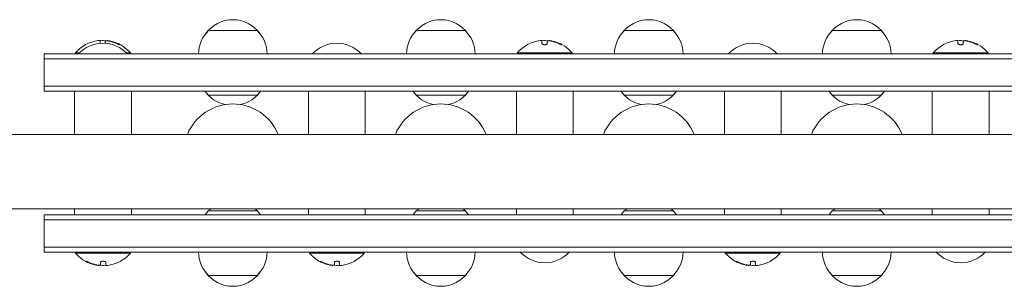
# Model space of a CAD drawing. Units: millimetres. Extents: x -6443 to 4657, y -4736 to 4884.
# Drawn here: x -2498 to -1996, y -58 to 77 of the extents above; entities that cross this region are included whole.
import ezdxf

# ---------------------------------------------------------------- set-up
doc = ezdxf.new("R2010")
doc.units = ezdxf.units.MM
doc.header["$LTSCALE"] = 20
doc.layers.add('2d', color=230, linetype='Continuous')

msp = doc.modelspace()

# ---------------------------------------------------------------- linework, layer by layer
at = {"layer": '2d', "lineweight": 0}
for p, q in [((-2401.5, 72), (-2376.5, 72)), ((-2295.5, 72), (-2270.5, 72)), ((-2189.5, 72), (-2164.5, 72)), ((-2083.5, 72), (-2058.5, 72)), ((-2456.63, 65.42), (-2456.63, 66.85)), ((-2453.98, 66.4), (-2453.98, 65.43)), ((-2453.14, 66.8), (-2453.14, 66.71)), ((-2231.43, 65.3), (-2231.43, 66.85)), ((-2228.78, 66.4), (-2228.78, 65.32)), ((-2227.94, 66.8), (-2227.94, 66.71)), ((-2019.43, 65.3), (-2019.43, 66.85)), ((-2016.78, 66.4), (-2016.78, 65.32)), ((-2015.94, 66.8), (-2015.94, 66.71)), ((-2467.22, 60.5), (-2469.2, 60.5)), ((-2469.2, 60), (-2469.2, 60.5)), ((-2441.2, 60.5), (-2443.18, 60.5)), ((-2441.2, 60), (-2441.2, 60.5)), ((-2216, 60.5), (-2244, 60.5)), ((-2244, 60), (-2244, 60.5)), ((-2216, 60), (-2216, 60.5)), ((-2004, 60.5), (-2032, 60.5)), ((-2032, 60), (-2032, 60.5)), ((-2004, 60), (-2004, 60.5)), ((-2485.2, 41), (-2485.2, 60)), ((-1656.8, 60), (-2485.2, 60)), ((-1656.8, 57.5), (-2485.2, 57.5)), ((-1656.8, 43.5), (-2485.2, 43.5)), ((-2485.2, 41), (-1656.8, 41)), ((-2469.7, 41), (-2469.7, 19)), ((-2440.7, 41), (-2440.7, 19)), ((-2350.5, 41), (-2350.5, 19)), ((-2321.5, 41), (-2321.5, 19)), ((-2244.5, 19), (-2244.5, 41)), ((-2215.5, 19), (-2215.5, 41)), ((-2138.5, 41), (-2138.5, 19)), ((-2109.5, 41), (-2109.5, 19)), ((-2032.5, 19), (-2032.5, 41)), ((-2003.5, 19), (-2003.5, 41)), ((-2401.5, 39), (-2376.5, 39)), ((-2295.5, 39), (-2270.5, 39)), ((-2189.5, 39), (-2164.5, 39)), ((-2058.5, 39), (-2083.5, 39)), ((-2508, 19), (-1642.92, 19)), ((-2508, -19), (-1880, -19)), ((-2469.7, -19), (-2469.7, -22)), ((-2440.7, -19), (-2440.7, -22)), ((-2376.5, -20), (-2401.5, -20)), ((-2350.5, -19), (-2350.5, -22)), ((-2321.5, -19), (-2321.5, -22)), ((-2295.5, -20), (-2270.5, -20)), ((-2244.5, -22), (-2244.5, -19)), ((-2215.5, -22), (-2215.5, -19)), ((-2164.5, -20), (-2189.5, -20)), ((-2138.5, -19), (-2138.5, -22)), ((-2109.5, -19), (-2109.5, -22)), ((-2083.5, -20), (-2058.5, -20)), ((-2032.5, -22), (-2032.5, -19)), ((-2003.5, -22), (-2003.5, -19)), ((-1880, -22), (-2485.2, -22)), ((-2485.2, -41), (-2485.2, -22)), ((-1880, -24.5), (-2485.2, -24.5)), ((-2485.2, -38.5), (-1656.8, -38.5)), ((-2485.2, -41), (-1656.8, -41)), ((-2469.2, -41), (-2469.2, -41.5)), ((-2469.2, -41.5), (-2441.2, -41.5)), ((-2441.2, -41), (-2441.2, -41.5)), ((-2350, -41), (-2350, -41.5)), ((-2350, -41.5), (-2322, -41.5)), ((-2322, -41), (-2322, -41.5)), ((-2138, -41), (-2138, -41.5)), ((-2138, -41.5), (-2110, -41.5)), ((-2110, -41), (-2110, -41.5)), ((-2457.26, -47.8), (-2457.26, -47.71)), ((-2456.42, -47.4), (-2456.42, -46.32)), ((-2453.77, -46.3), (-2453.77, -47.85)), ((-2338.06, -47.8), (-2338.06, -47.71)), ((-2337.22, -47.4), (-2337.22, -46.32)), ((-2334.57, -46.3), (-2334.57, -47.85)), ((-2126.06, -47.8), (-2126.06, -47.71)), ((-2125.22, -47.4), (-2125.22, -46.32)), ((-2122.57, -46.3), (-2122.57, -47.85)), ((-2376.5, -53), (-2401.5, -53)), ((-2270.5, -53), (-2295.5, -53)), ((-2164.5, -53), (-2189.5, -53)), ((-2058.5, -53), (-2083.5, -53))]:
    msp.add_line(p, q, dxfattribs=at)
for centre, radius, start, end in [((-2389, 60.48), 17, 35.4426, 144.5574), ((-2283, 60.48), 17, 35.4426, 144.5574), ((-2177, 60.48), 17, 35.4426, 144.5574), ((-2071, 60.48), 17, 35.4426, 144.5574), ((-2389.5, 59.81), 17, 134.1865, 179.3587), ((-2388.5, 59.81), 17, 0.6413, 45.8135), ((-2283.5, 59.81), 17, 134.1865, 179.3587), ((-2282.5, 59.81), 17, 0.6413, 45.8135), ((-2177.5, 59.81), 17, 134.1865, 179.3587), ((-2176.5, 59.81), 17, 0.6413, 45.8135), ((-2071.5, 59.81), 17, 134.1865, 179.3587), ((-2070.5, 59.81), 17, 0.6413, 45.8135), ((-2455.2, 48.67), 18.33, 97.6276, 139.8095), ((-2455.2, 48.48), 17, 42.6679, 137.3321), ((-2455.2, 48.47), 18.33, 84.5494, 94.472), ((-2455.2, 48.47), 18.33, 72.2785, 74.0199), ((-2455.2, 48.67), 18.33, 40.1905, 72.2785), ((-2336, 48.48), 17, 42.6679, 137.3321), ((-2230, 48.67), 18.33, 97.6276, 139.8095), ((-2230, 48.47), 18.33, 84.5494, 94.472), ((-2230, 48.47), 18.33, 72.2785, 74.0199), ((-2230, 48.67), 18.33, 40.1905, 72.2785), ((-2124, 48.48), 17, 42.6679, 137.3321), ((-2018, 48.67), 18.33, 97.6276, 139.8095), ((-2018, 48.47), 18.33, 84.5494, 94.472), ((-2018, 48.47), 18.33, 72.2785, 74.0199), ((-2018, 48.67), 18.33, 40.1905, 72.2785), ((-2389, 50.52), 17, 214.0628, 222.6679), ((-2389, 50.52), 17, 317.3321, 325.9372), ((-2283, 50.52), 17, 214.0628, 222.6679), ((-2283, 50.52), 17, 317.3321, 325.9372), ((-2177, 50.52), 17, 214.0628, 222.6679), ((-2177, 50.52), 17, 317.3321, 325.9372), ((-2071, 50.52), 17, 214.0628, 222.6679), ((-2071, 50.52), 17, 317.3321, 325.9372), ((-2389, 51.25), 17.5, 224.4153, 257.0678), ((-2389, 51.25), 17.5, 282.9322, 315.5847), ((-2283, 51.25), 17.5, 224.4153, 257.0678), ((-2283, 51.25), 17.5, 282.9322, 315.5847), ((-2177, 51.25), 17.5, 224.4153, 257.0678), ((-2177, 51.25), 17.5, 282.9322, 315.5847), ((-2071, 51.25), 17.5, 224.4153, 257.0678), ((-2071, 51.25), 17.5, 282.9322, 315.5847), ((-2389, 9.5), 25, 22.3337, 157.6663), ((-2283, 9.5), 25, 22.3337, 157.6663), ((-2177, 9.5), 25, 22.3337, 157.6663), ((-2071, 9.5), 25, 22.3337, 157.6663), ((-2389, -31.52), 17, 137.3321, 145.9372), ((-2389, -32.25), 17.5, 130.7998, 135.5847), ((-2389, -32.25), 17.5, 44.4153, 49.2002), ((-2389, -31.52), 17, 34.0628, 42.6679), ((-2283, -31.52), 17, 137.3321, 145.9372), ((-2283, -32.25), 17.5, 130.7998, 135.5847), ((-2283, -32.25), 17.5, 44.4153, 49.2002), ((-2283, -31.52), 17, 34.0628, 42.6679), ((-2177, -31.52), 17, 137.3321, 145.9372), ((-2177, -32.25), 17.5, 130.7998, 135.5847), ((-2177, -32.25), 17.5, 44.4153, 49.2002), ((-2177, -31.52), 17, 34.0628, 42.6679), ((-2071, -31.52), 17, 137.3321, 145.9372), ((-2071, -32.25), 17.5, 130.7998, 135.5847), ((-2071, -32.25), 17.5, 44.4153, 49.2002), ((-2071, -31.52), 17, 34.0628, 42.6679), ((-2455.2, -29.67), 18.33, 220.1905, 252.2785), ((-2455.2, -29.67), 18.33, 277.6276, 319.8095), ((-2389.5, -40.81), 17, 180.6413, 225.8135), ((-2388.5, -40.81), 17, 314.1865, 359.3587), ((-2336, -29.67), 18.33, 220.1905, 252.2785), ((-2336, -29.67), 18.33, 277.6276, 319.8095), ((-2283.5, -40.81), 17, 180.6413, 225.8135), ((-2282.5, -40.81), 17, 314.1865, 359.3587), ((-2230, -29.48), 17, 222.6679, 317.3321), ((-2177.5, -40.81), 17, 180.6413, 225.8135), ((-2176.5, -40.81), 17, 314.1865, 359.3587), ((-2124, -29.67), 18.33, 220.1905, 252.2785), ((-2124, -29.67), 18.33, 277.6276, 319.8095), ((-2071.5, -40.81), 17, 180.6413, 225.8135), ((-2070.5, -40.81), 17, 314.1865, 359.3587), ((-2018, -29.48), 17, 222.6679, 317.3321), ((-2455.2, -29.47), 18.33, 252.2785, 254.0199), ((-2455.2, -29.47), 18.33, 264.5494, 274.472), ((-2336, -29.47), 18.33, 252.2785, 254.0199), ((-2336, -29.47), 18.33, 264.5494, 274.472), ((-2124, -29.47), 18.33, 252.2785, 254.0199), ((-2124, -29.47), 18.33, 264.5494, 274.472), ((-2389, -41.48), 17, 215.4426, 324.5574), ((-2283, -41.48), 17, 215.4426, 324.5574), ((-2177, -41.48), 17, 215.4426, 324.5574), ((-2071, -41.48), 17, 215.4426, 324.5574)]:
    msp.add_arc(centre, radius, start, end, dxfattribs=at)
for centre, major_axis, end_param in [((-2455.06, 48.67), (0, 18.31), -0.202338), ((-2455.06, 48.47), (0, 18.31), -0.305725), ((-2229.86, 48.67), (0, 18.31), -0.202338), ((-2229.86, 48.47), (0, 18.31), -0.305725), ((-2017.86, 48.67), (0, 18.31), -0.202338), ((-2017.86, 48.47), (0, 18.31), -0.305725), ((-2455.34, -29.47), (0, -18.31), -0.305725), ((-2455.34, -29.67), (0, -18.31), -0.202338), ((-2336.14, -29.47), (0, -18.31), -0.305725), ((-2336.14, -29.67), (0, -18.31), -0.202338), ((-2124.14, -29.47), (0, -18.31), -0.305725), ((-2124.14, -29.67), (0, -18.31), -0.202338)]:
    msp.add_ellipse(centre, major_axis=major_axis, ratio=0.987688, start_param=-0.424235, end_param=end_param, dxfattribs=at)
for points in [[(-2457.63, 66.84), (-2457.6, 66.84), (-2457.56, 66.85), (-2457.53, 66.85)], [(-2457.53, 66.85), (-2456.97, 66.92), (-2456.63, 66.92), (-2456.63, 66.85)], [(-2453.98, 66.4), (-2453.98, 66.49), (-2453.94, 66.58), (-2453.85, 66.64)], [(-2451.43, 66.61), (-2451.97, 66.72), (-2452.47, 66.79), (-2452.85, 66.82)], [(-2452.68, 66.67), (-2452.34, 66.63), (-2452.01, 66.57), (-2451.67, 66.49)], [(-2451.67, 66.49), (-2450.42, 66.22), (-2449.2, 65.81), (-2448.03, 65.28)], [(-2232.43, 66.84), (-2232.4, 66.84), (-2232.36, 66.85), (-2232.33, 66.85)], [(-2232.33, 66.85), (-2231.77, 66.92), (-2231.43, 66.92), (-2231.43, 66.85)], [(-2228.78, 66.4), (-2228.78, 66.49), (-2228.74, 66.58), (-2228.65, 66.64)], [(-2226.23, 66.61), (-2226.77, 66.72), (-2227.27, 66.79), (-2227.65, 66.82)], [(-2227.48, 66.67), (-2227.14, 66.63), (-2226.81, 66.57), (-2226.47, 66.49)], [(-2226.47, 66.49), (-2225.22, 66.22), (-2224, 65.81), (-2222.83, 65.28)], [(-2020.43, 66.84), (-2020.4, 66.84), (-2020.36, 66.85), (-2020.33, 66.85)], [(-2020.33, 66.85), (-2019.77, 66.92), (-2019.43, 66.92), (-2019.43, 66.85)], [(-2016.78, 66.4), (-2016.78, 66.49), (-2016.74, 66.58), (-2016.65, 66.64)], [(-2014.23, 66.61), (-2014.77, 66.72), (-2015.27, 66.79), (-2015.65, 66.82)], [(-2015.48, 66.67), (-2015.14, 66.63), (-2014.81, 66.57), (-2014.47, 66.49)], [(-2014.47, 66.49), (-2013.22, 66.22), (-2012, 65.81), (-2010.83, 65.28)], [(-2447.36, 65.03), (-2447.44, 65.07), (-2447.53, 65.12), (-2447.62, 65.16)], [(-2222.16, 65.03), (-2222.24, 65.07), (-2222.33, 65.12), (-2222.42, 65.16)], [(-2463.04, -46.03), (-2462.96, -46.07), (-2462.87, -46.12), (-2462.78, -46.16)], [(-2458.73, -47.49), (-2459.98, -47.22), (-2461.2, -46.81), (-2462.37, -46.28)], [(-2458.97, -47.61), (-2458.43, -47.72), (-2457.93, -47.79), (-2457.55, -47.82)], [(-2457.72, -47.67), (-2458.06, -47.63), (-2458.39, -47.57), (-2458.73, -47.49)], [(-2456.42, -47.4), (-2456.42, -47.49), (-2456.46, -47.58), (-2456.55, -47.64)], [(-2452.87, -47.85), (-2453.43, -47.92), (-2453.77, -47.92), (-2453.77, -47.85)], [(-2452.77, -47.84), (-2452.8, -47.84), (-2452.84, -47.85), (-2452.87, -47.85)], [(-2339.53, -47.49), (-2340.78, -47.22), (-2342, -46.81), (-2343.17, -46.28)], [(-2339.77, -47.61), (-2339.23, -47.72), (-2338.73, -47.79), (-2338.35, -47.82)], [(-2338.52, -47.67), (-2338.86, -47.63), (-2339.19, -47.57), (-2339.53, -47.49)], [(-2337.22, -47.4), (-2337.22, -47.49), (-2337.26, -47.58), (-2337.35, -47.64)], [(-2333.67, -47.85), (-2334.23, -47.92), (-2334.57, -47.92), (-2334.57, -47.85)], [(-2333.57, -47.84), (-2333.6, -47.84), (-2333.64, -47.85), (-2333.67, -47.85)], [(-2127.53, -47.49), (-2128.78, -47.22), (-2130, -46.81), (-2131.17, -46.28)], [(-2127.77, -47.61), (-2127.23, -47.72), (-2126.73, -47.79), (-2126.35, -47.82)], [(-2126.52, -47.67), (-2126.86, -47.63), (-2127.19, -47.57), (-2127.53, -47.49)], [(-2125.22, -47.4), (-2125.22, -47.49), (-2125.26, -47.58), (-2125.35, -47.64)], [(-2121.67, -47.85), (-2122.23, -47.92), (-2122.57, -47.92), (-2122.57, -47.85)], [(-2121.57, -47.84), (-2121.6, -47.84), (-2121.64, -47.85), (-2121.67, -47.85)]]:
    msp.add_open_spline(points, degree=3, dxfattribs=at)
for points, knots in [([(-2453.85, 66.64), (-2453.81, 66.66), (-2453.76, 66.68), (-2453.68, 66.7), (-2453.61, 66.71), (-2453.51, 66.72), (-2453.4, 66.72), (-2453.3, 66.72), (-2453.17, 66.72), (-2453.04, 66.71), (-2452.93, 66.7), (-2452.8, 66.69), (-2452.68, 66.67)], [0, 0, 0, 0, 0.2593, 0.2593, 0.2593, 0.519012, 0.519012, 0.519012, 0.774897, 0.774897, 0.774897, 1, 1, 1, 1]), ([(-2452.85, 66.82), (-2452.93, 66.82), (-2453, 66.83), (-2453.05, 66.82), (-2453.09, 66.82), (-2453.12, 66.81), (-2453.13, 66.8), (-2453.14, 66.8), (-2453.14, 66.8), (-2453.14, 66.8)], [0, 0, 0, 0, 0.2695104, 0.2695104, 0.2695104, 0.5391893, 0.5391893, 0.5391893, 0.6053376, 0.6053376, 0.6053376, 0.6053376]), ([(-2448.03, 65.28), (-2447.87, 65.2), (-2447.71, 65.13), (-2447.55, 65.06), (-2447.39, 64.99), (-2447.23, 64.93), (-2447.09, 64.87), (-2446.96, 64.82), (-2446.84, 64.78), (-2446.74, 64.75), (-2446.65, 64.72), (-2446.58, 64.7), (-2446.54, 64.7), (-2446.5, 64.7), (-2446.49, 64.7), (-2446.49, 64.72), (-2446.49, 64.73), (-2446.52, 64.76), (-2446.56, 64.79), (-2446.6, 64.82), (-2446.67, 64.87), (-2446.75, 64.91), (-2446.84, 64.96), (-2446.94, 65.02), (-2447.06, 65.08), (-2447.19, 65.15), (-2447.33, 65.22), (-2447.48, 65.29), (-2447.53, 65.31), (-2447.57, 65.33), (-2447.62, 65.36)], [0, 0, 0, 0, 0.120796, 0.120796, 0.120796, 0.242046, 0.242046, 0.242046, 0.356333, 0.356333, 0.356333, 0.459168, 0.459168, 0.459168, 0.553739, 0.553739, 0.553739, 0.646543, 0.646543, 0.646543, 0.743592, 0.743592, 0.743592, 0.848997, 0.848997, 0.848997, 0.964083, 0.964083, 0.964083, 1, 1, 1, 1]), ([(-2231.43, 65.3), (-2231.43, 65.23), (-2231.4, 65.16), (-2231.34, 65.09), (-2231.28, 65.02), (-2231.2, 64.95), (-2231.08, 64.89), (-2230.98, 64.84), (-2230.84, 64.79), (-2230.7, 64.76), (-2230.56, 64.73), (-2230.42, 64.71), (-2230.27, 64.7), (-2230.13, 64.69), (-2229.99, 64.7), (-2229.85, 64.71), (-2229.72, 64.72), (-2229.59, 64.75), (-2229.48, 64.78), (-2229.36, 64.81), (-2229.25, 64.85), (-2229.16, 64.89), (-2229.06, 64.94), (-2228.97, 65), (-2228.91, 65.05), (-2228.85, 65.12), (-2228.8, 65.19), (-2228.79, 65.25), (-2228.78, 65.28), (-2228.78, 65.3), (-2228.78, 65.32)], [0, 0, 0, 0, 0.12144, 0.12144, 0.12144, 0.243283, 0.243283, 0.243283, 0.358856, 0.358856, 0.358856, 0.462986, 0.462986, 0.462986, 0.558085, 0.558085, 0.558085, 0.650496, 0.650496, 0.650496, 0.746429, 0.746429, 0.746429, 0.850305, 0.850305, 0.850305, 0.963913, 0.963913, 0.963913, 1, 1, 1, 1]), ([(-2228.65, 66.64), (-2228.61, 66.66), (-2228.56, 66.68), (-2228.48, 66.7), (-2228.41, 66.71), (-2228.31, 66.72), (-2228.2, 66.72), (-2228.1, 66.72), (-2227.97, 66.72), (-2227.84, 66.71), (-2227.73, 66.7), (-2227.6, 66.69), (-2227.48, 66.67)], [0, 0, 0, 0, 0.2593, 0.2593, 0.2593, 0.519012, 0.519012, 0.519012, 0.774897, 0.774897, 0.774897, 1, 1, 1, 1]), ([(-2227.65, 66.82), (-2227.73, 66.82), (-2227.8, 66.83), (-2227.85, 66.82), (-2227.89, 66.82), (-2227.92, 66.81), (-2227.93, 66.8), (-2227.94, 66.8), (-2227.94, 66.8), (-2227.94, 66.8)], [0, 0, 0, 0, 0.2695104, 0.2695104, 0.2695104, 0.5391893, 0.5391893, 0.5391893, 0.6053376, 0.6053376, 0.6053376, 0.6053376]), ([(-2222.83, 65.28), (-2222.67, 65.2), (-2222.51, 65.13), (-2222.35, 65.06), (-2222.19, 64.99), (-2222.03, 64.93), (-2221.89, 64.87), (-2221.76, 64.82), (-2221.64, 64.78), (-2221.54, 64.75), (-2221.45, 64.72), (-2221.38, 64.7), (-2221.34, 64.7), (-2221.3, 64.7), (-2221.29, 64.7), (-2221.29, 64.72), (-2221.29, 64.73), (-2221.32, 64.76), (-2221.36, 64.79), (-2221.4, 64.82), (-2221.47, 64.87), (-2221.55, 64.91), (-2221.64, 64.96), (-2221.74, 65.02), (-2221.86, 65.08), (-2221.99, 65.15), (-2222.13, 65.22), (-2222.28, 65.29), (-2222.33, 65.31), (-2222.37, 65.33), (-2222.42, 65.36)], [0, 0, 0, 0, 0.120796, 0.120796, 0.120796, 0.242046, 0.242046, 0.242046, 0.356333, 0.356333, 0.356333, 0.459168, 0.459168, 0.459168, 0.553739, 0.553739, 0.553739, 0.646543, 0.646543, 0.646543, 0.743592, 0.743592, 0.743592, 0.848997, 0.848997, 0.848997, 0.964083, 0.964083, 0.964083, 1, 1, 1, 1]), ([(-2019.43, 65.3), (-2019.43, 65.23), (-2019.4, 65.16), (-2019.34, 65.09), (-2019.28, 65.02), (-2019.2, 64.95), (-2019.08, 64.89), (-2018.98, 64.84), (-2018.84, 64.79), (-2018.7, 64.76), (-2018.56, 64.73), (-2018.42, 64.71), (-2018.27, 64.7), (-2018.13, 64.69), (-2017.99, 64.7), (-2017.85, 64.71), (-2017.72, 64.72), (-2017.59, 64.75), (-2017.48, 64.78), (-2017.36, 64.81), (-2017.25, 64.85), (-2017.16, 64.89), (-2017.06, 64.94), (-2016.97, 65), (-2016.91, 65.05), (-2016.85, 65.12), (-2016.8, 65.19), (-2016.79, 65.25), (-2016.78, 65.28), (-2016.78, 65.3), (-2016.78, 65.32)], [0, 0, 0, 0, 0.12144, 0.12144, 0.12144, 0.243283, 0.243283, 0.243283, 0.358856, 0.358856, 0.358856, 0.462986, 0.462986, 0.462986, 0.558085, 0.558085, 0.558085, 0.650496, 0.650496, 0.650496, 0.746429, 0.746429, 0.746429, 0.850305, 0.850305, 0.850305, 0.963913, 0.963913, 0.963913, 1, 1, 1, 1]), ([(-2016.65, 66.64), (-2016.61, 66.66), (-2016.56, 66.68), (-2016.48, 66.7), (-2016.41, 66.71), (-2016.31, 66.72), (-2016.2, 66.72), (-2016.1, 66.72), (-2015.97, 66.72), (-2015.84, 66.71), (-2015.73, 66.7), (-2015.6, 66.69), (-2015.48, 66.67)], [0, 0, 0, 0, 0.2593, 0.2593, 0.2593, 0.519012, 0.519012, 0.519012, 0.774897, 0.774897, 0.774897, 1, 1, 1, 1]), ([(-2015.65, 66.82), (-2015.73, 66.82), (-2015.8, 66.83), (-2015.85, 66.82), (-2015.89, 66.82), (-2015.92, 66.81), (-2015.93, 66.8), (-2015.94, 66.8), (-2015.94, 66.8), (-2015.94, 66.8)], [0, 0, 0, 0, 0.2695104, 0.2695104, 0.2695104, 0.5391893, 0.5391893, 0.5391893, 0.6053376, 0.6053376, 0.6053376, 0.6053376]), ([(-2010.83, 65.28), (-2010.67, 65.2), (-2010.51, 65.13), (-2010.35, 65.06), (-2010.19, 64.99), (-2010.03, 64.93), (-2009.89, 64.87), (-2009.76, 64.82), (-2009.64, 64.78), (-2009.54, 64.75), (-2009.45, 64.72), (-2009.38, 64.7), (-2009.34, 64.7), (-2009.3, 64.7), (-2009.29, 64.7), (-2009.29, 64.72), (-2009.29, 64.73), (-2009.32, 64.76), (-2009.36, 64.79), (-2009.4, 64.82), (-2009.47, 64.87), (-2009.55, 64.91), (-2009.64, 64.96), (-2009.74, 65.02), (-2009.86, 65.08), (-2009.99, 65.15), (-2010.13, 65.22), (-2010.28, 65.29), (-2010.33, 65.31), (-2010.37, 65.33), (-2010.42, 65.36)], [0, 0, 0, 0, 0.120796, 0.120796, 0.120796, 0.242046, 0.242046, 0.242046, 0.356333, 0.356333, 0.356333, 0.459168, 0.459168, 0.459168, 0.553739, 0.553739, 0.553739, 0.646543, 0.646543, 0.646543, 0.743592, 0.743592, 0.743592, 0.848997, 0.848997, 0.848997, 0.964083, 0.964083, 0.964083, 1, 1, 1, 1]), ([(-2446.92, 64.81), (-2446.99, 64.85), (-2447.07, 64.89), (-2447.29, 65), (-2447.45, 65.08), (-2447.62, 65.16)], [0.8062473, 0.8062473, 0.8062473, 0.8062473, 0.875, 0.875, 1, 1, 1, 1]), ([(-2221.72, 64.81), (-2221.79, 64.85), (-2221.87, 64.89), (-2222.09, 65), (-2222.25, 65.08), (-2222.42, 65.16)], [0.8062473, 0.8062473, 0.8062473, 0.8062473, 0.875, 0.875, 1, 1, 1, 1]), ([(-2009.72, 64.81), (-2009.79, 64.85), (-2009.87, 64.89), (-2010.09, 65), (-2010.25, 65.08), (-2010.42, 65.16)], [0.8062473, 0.8062473, 0.8062473, 0.8062473, 0.875, 0.875, 1, 1, 1, 1]), ([(-2462.37, -46.28), (-2462.53, -46.2), (-2462.69, -46.13), (-2462.85, -46.06), (-2463.01, -45.99), (-2463.17, -45.93), (-2463.31, -45.87), (-2463.44, -45.82), (-2463.56, -45.78), (-2463.66, -45.75), (-2463.75, -45.72), (-2463.82, -45.7), (-2463.86, -45.7), (-2463.9, -45.7), (-2463.91, -45.7), (-2463.91, -45.72), (-2463.91, -45.73), (-2463.88, -45.76), (-2463.84, -45.79), (-2463.8, -45.82), (-2463.73, -45.87), (-2463.65, -45.91), (-2463.56, -45.96), (-2463.46, -46.02), (-2463.34, -46.08), (-2463.21, -46.15), (-2463.07, -46.22), (-2462.92, -46.29), (-2462.87, -46.31), (-2462.83, -46.33), (-2462.78, -46.36)], [0, 0, 0, 0, 0.120796, 0.120796, 0.120796, 0.242046, 0.242046, 0.242046, 0.356333, 0.356333, 0.356333, 0.459168, 0.459168, 0.459168, 0.553739, 0.553739, 0.553739, 0.646543, 0.646543, 0.646543, 0.743592, 0.743592, 0.743592, 0.848997, 0.848997, 0.848997, 0.964083, 0.964083, 0.964083, 1, 1, 1, 1]), ([(-2463.48, -45.81), (-2463.41, -45.85), (-2463.33, -45.89), (-2463.11, -46), (-2462.95, -46.08), (-2462.78, -46.16)], [0.8062473, 0.8062473, 0.8062473, 0.8062473, 0.875, 0.875, 1, 1, 1, 1]), ([(-2456.55, -47.64), (-2456.59, -47.66), (-2456.64, -47.68), (-2456.72, -47.7), (-2456.79, -47.71), (-2456.89, -47.72), (-2457, -47.72), (-2457.1, -47.72), (-2457.23, -47.72), (-2457.36, -47.71), (-2457.47, -47.7), (-2457.6, -47.69), (-2457.72, -47.67)], [0, 0, 0, 0, 0.2593, 0.2593, 0.2593, 0.519012, 0.519012, 0.519012, 0.774897, 0.774897, 0.774897, 1, 1, 1, 1]), ([(-2457.55, -47.82), (-2457.47, -47.82), (-2457.4, -47.83), (-2457.35, -47.82), (-2457.31, -47.82), (-2457.28, -47.81), (-2457.27, -47.8), (-2457.26, -47.8), (-2457.26, -47.8), (-2457.26, -47.8)], [0, 0, 0, 0, 0.2695104, 0.2695104, 0.2695104, 0.5391893, 0.5391893, 0.5391893, 0.6053376, 0.6053376, 0.6053376, 0.6053376]), ([(-2453.77, -46.3), (-2453.77, -46.23), (-2453.8, -46.16), (-2453.86, -46.09), (-2453.92, -46.02), (-2454, -45.95), (-2454.12, -45.89), (-2454.22, -45.84), (-2454.36, -45.79), (-2454.5, -45.76), (-2454.64, -45.73), (-2454.78, -45.71), (-2454.93, -45.7), (-2455.07, -45.69), (-2455.21, -45.7), (-2455.35, -45.71), (-2455.48, -45.72), (-2455.61, -45.75), (-2455.72, -45.78), (-2455.84, -45.81), (-2455.95, -45.85), (-2456.04, -45.89), (-2456.14, -45.94), (-2456.23, -46), (-2456.29, -46.05), (-2456.35, -46.12), (-2456.4, -46.19), (-2456.41, -46.25), (-2456.42, -46.28), (-2456.42, -46.3), (-2456.42, -46.32)], [0, 0, 0, 0, 0.12144, 0.12144, 0.12144, 0.243283, 0.243283, 0.243283, 0.358856, 0.358856, 0.358856, 0.462986, 0.462986, 0.462986, 0.558085, 0.558085, 0.558085, 0.650496, 0.650496, 0.650496, 0.746429, 0.746429, 0.746429, 0.850305, 0.850305, 0.850305, 0.963913, 0.963913, 0.963913, 1, 1, 1, 1]), ([(-2343.17, -46.28), (-2343.33, -46.2), (-2343.49, -46.13), (-2343.65, -46.06), (-2343.81, -45.99), (-2343.97, -45.93), (-2344.11, -45.87), (-2344.24, -45.82), (-2344.36, -45.78), (-2344.46, -45.75), (-2344.55, -45.72), (-2344.62, -45.7), (-2344.66, -45.7), (-2344.7, -45.7), (-2344.71, -45.7), (-2344.71, -45.72), (-2344.71, -45.73), (-2344.68, -45.76), (-2344.64, -45.79), (-2344.6, -45.82), (-2344.53, -45.87), (-2344.45, -45.91), (-2344.36, -45.96), (-2344.26, -46.02), (-2344.14, -46.08), (-2344.01, -46.15), (-2343.87, -46.22), (-2343.72, -46.29), (-2343.67, -46.31), (-2343.63, -46.33), (-2343.58, -46.36)], [0, 0, 0, 0, 0.120796, 0.120796, 0.120796, 0.242046, 0.242046, 0.242046, 0.356333, 0.356333, 0.356333, 0.459168, 0.459168, 0.459168, 0.553739, 0.553739, 0.553739, 0.646543, 0.646543, 0.646543, 0.743592, 0.743592, 0.743592, 0.848997, 0.848997, 0.848997, 0.964083, 0.964083, 0.964083, 1, 1, 1, 1]), ([(-2344.28, -45.81), (-2344.21, -45.85), (-2344.13, -45.89), (-2343.91, -46), (-2343.75, -46.08), (-2343.58, -46.16)], [0.8062473, 0.8062473, 0.8062473, 0.8062473, 0.875, 0.875, 1, 1, 1, 1]), ([(-2337.35, -47.64), (-2337.39, -47.66), (-2337.44, -47.68), (-2337.52, -47.7), (-2337.59, -47.71), (-2337.69, -47.72), (-2337.8, -47.72), (-2337.9, -47.72), (-2338.03, -47.72), (-2338.16, -47.71), (-2338.27, -47.7), (-2338.4, -47.69), (-2338.52, -47.67)], [0, 0, 0, 0, 0.2593, 0.2593, 0.2593, 0.519012, 0.519012, 0.519012, 0.774897, 0.774897, 0.774897, 1, 1, 1, 1]), ([(-2338.35, -47.82), (-2338.27, -47.82), (-2338.2, -47.83), (-2338.15, -47.82), (-2338.11, -47.82), (-2338.08, -47.81), (-2338.07, -47.8), (-2338.06, -47.8), (-2338.06, -47.8), (-2338.06, -47.8)], [0, 0, 0, 0, 0.2695104, 0.2695104, 0.2695104, 0.5391893, 0.5391893, 0.5391893, 0.6053376, 0.6053376, 0.6053376, 0.6053376]), ([(-2334.57, -46.3), (-2334.57, -46.23), (-2334.6, -46.16), (-2334.66, -46.09), (-2334.72, -46.02), (-2334.8, -45.95), (-2334.92, -45.89), (-2335.02, -45.84), (-2335.16, -45.79), (-2335.3, -45.76), (-2335.44, -45.73), (-2335.58, -45.71), (-2335.73, -45.7), (-2335.87, -45.69), (-2336.01, -45.7), (-2336.15, -45.71), (-2336.28, -45.72), (-2336.41, -45.75), (-2336.52, -45.78), (-2336.64, -45.81), (-2336.75, -45.85), (-2336.84, -45.89), (-2336.94, -45.94), (-2337.03, -46), (-2337.09, -46.05), (-2337.15, -46.12), (-2337.2, -46.19), (-2337.21, -46.25), (-2337.22, -46.28), (-2337.22, -46.3), (-2337.22, -46.32)], [0, 0, 0, 0, 0.12144, 0.12144, 0.12144, 0.243283, 0.243283, 0.243283, 0.358856, 0.358856, 0.358856, 0.462986, 0.462986, 0.462986, 0.558085, 0.558085, 0.558085, 0.650496, 0.650496, 0.650496, 0.746429, 0.746429, 0.746429, 0.850305, 0.850305, 0.850305, 0.963913, 0.963913, 0.963913, 1, 1, 1, 1]), ([(-2131.17, -46.28), (-2131.33, -46.2), (-2131.49, -46.13), (-2131.65, -46.06), (-2131.81, -45.99), (-2131.97, -45.93), (-2132.11, -45.87), (-2132.24, -45.82), (-2132.36, -45.78), (-2132.46, -45.75), (-2132.55, -45.72), (-2132.62, -45.7), (-2132.66, -45.7), (-2132.7, -45.7), (-2132.71, -45.7), (-2132.71, -45.72), (-2132.71, -45.73), (-2132.68, -45.76), (-2132.64, -45.79), (-2132.6, -45.82), (-2132.53, -45.87), (-2132.45, -45.91), (-2132.36, -45.96), (-2132.26, -46.02), (-2132.14, -46.08), (-2132.01, -46.15), (-2131.87, -46.22), (-2131.72, -46.29), (-2131.67, -46.31), (-2131.63, -46.33), (-2131.58, -46.36)], [0, 0, 0, 0, 0.120796, 0.120796, 0.120796, 0.242046, 0.242046, 0.242046, 0.356333, 0.356333, 0.356333, 0.459168, 0.459168, 0.459168, 0.553739, 0.553739, 0.553739, 0.646543, 0.646543, 0.646543, 0.743592, 0.743592, 0.743592, 0.848997, 0.848997, 0.848997, 0.964083, 0.964083, 0.964083, 1, 1, 1, 1]), ([(-2132.28, -45.81), (-2132.21, -45.85), (-2132.13, -45.89), (-2131.91, -46), (-2131.75, -46.08), (-2131.58, -46.16)], [0.8062473, 0.8062473, 0.8062473, 0.8062473, 0.875, 0.875, 1, 1, 1, 1]), ([(-2125.35, -47.64), (-2125.39, -47.66), (-2125.44, -47.68), (-2125.52, -47.7), (-2125.59, -47.71), (-2125.69, -47.72), (-2125.8, -47.72), (-2125.9, -47.72), (-2126.03, -47.72), (-2126.16, -47.71), (-2126.27, -47.7), (-2126.4, -47.69), (-2126.52, -47.67)], [0, 0, 0, 0, 0.2593, 0.2593, 0.2593, 0.519012, 0.519012, 0.519012, 0.774897, 0.774897, 0.774897, 1, 1, 1, 1]), ([(-2126.35, -47.82), (-2126.27, -47.82), (-2126.2, -47.83), (-2126.15, -47.82), (-2126.11, -47.82), (-2126.08, -47.81), (-2126.07, -47.8), (-2126.06, -47.8), (-2126.06, -47.8), (-2126.06, -47.8)], [0, 0, 0, 0, 0.2695104, 0.2695104, 0.2695104, 0.5391893, 0.5391893, 0.5391893, 0.6053376, 0.6053376, 0.6053376, 0.6053376]), ([(-2122.57, -46.3), (-2122.57, -46.23), (-2122.6, -46.16), (-2122.66, -46.09), (-2122.72, -46.02), (-2122.8, -45.95), (-2122.92, -45.89), (-2123.02, -45.84), (-2123.16, -45.79), (-2123.3, -45.76), (-2123.44, -45.73), (-2123.58, -45.71), (-2123.73, -45.7), (-2123.87, -45.69), (-2124.01, -45.7), (-2124.15, -45.71), (-2124.28, -45.72), (-2124.41, -45.75), (-2124.52, -45.78), (-2124.64, -45.81), (-2124.75, -45.85), (-2124.84, -45.89), (-2124.94, -45.94), (-2125.03, -46), (-2125.09, -46.05), (-2125.15, -46.12), (-2125.2, -46.19), (-2125.21, -46.25), (-2125.22, -46.28), (-2125.22, -46.3), (-2125.22, -46.32)], [0, 0, 0, 0, 0.12144, 0.12144, 0.12144, 0.243283, 0.243283, 0.243283, 0.358856, 0.358856, 0.358856, 0.462986, 0.462986, 0.462986, 0.558085, 0.558085, 0.558085, 0.650496, 0.650496, 0.650496, 0.746429, 0.746429, 0.746429, 0.850305, 0.850305, 0.850305, 0.963913, 0.963913, 0.963913, 1, 1, 1, 1])]:
    msp.add_open_spline(points, degree=3, knots=knots, dxfattribs=at)

doc.saveas('drawing.dxf')
